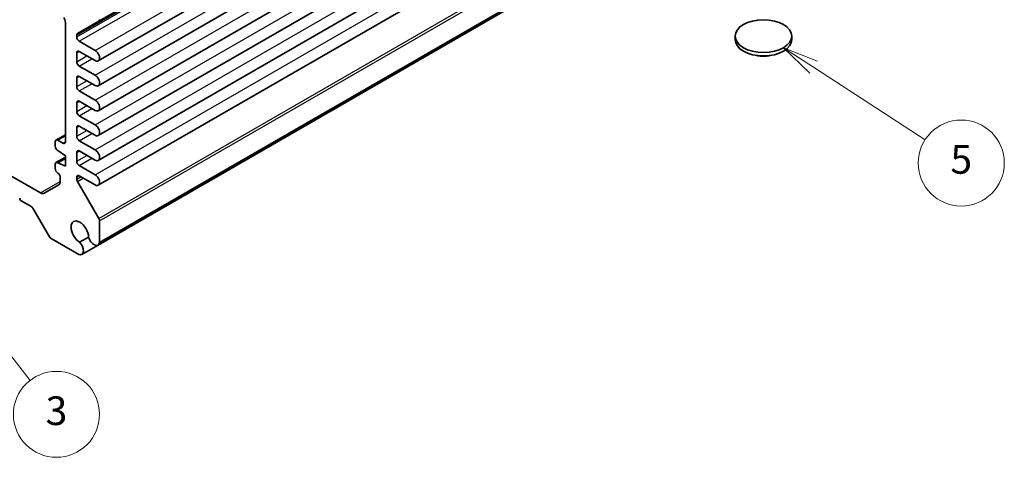
# Model space of a CAD drawing. Units: millimetres. Extents: x 29 to 3382, y 16 to 718.
# Drawn here: x 555 to 693, y 232 to 293 of the extents above; entities that cross this region are included whole.
import ezdxf

# ---------------------------------------------------------------- set-up
doc = ezdxf.new("R2010")
doc.units = ezdxf.units.MM
doc.header["$LTSCALE"] = 2
for name, color, linetype, lineweight in [('Symbol (TK)', 100, 'Continuous', 18), ('Visible (ISO)', 7, 'Continuous', 35), ('Visible Narrow (ISO)', 7, 'Continuous', 25)]:
    doc.layers.add(name, color=color, linetype=linetype, lineweight=lineweight)
doc.styles.add('Note Text (TK2)', font='MS PGothic.ttf')

# ---------------------------------------------------------------- blocks, each defined once
blk = doc.blocks.new('バルーン4')
at = {"layer": 'Symbol (TK)', "color": 100}
for p, q in [((333.004, 143.314), (330.908, 144.676)), ((333.276, 143.733), (330.908, 144.676)), ((330.908, 144.676), (332.732, 142.895)), ((333.004, 143.314), (340.788, 138.257))]:
    blk.add_line(p, q, dxfattribs=at)
at = {"layer": 'Symbol (TK)'}
blk.add_circle((343.296, 136.628), 3, dxfattribs=at)
at = {"layer": 'Symbol (TK)', "color": 7, "insert": (343.296, 136.622), "char_height": 2, "attachment_point": 5, "style": 'Note Text (TK2)'}
blk.add_mtext('5', dxfattribs=at)
blk = doc.blocks.new('バルーン5')
at = {"layer": 'Symbol (TK)', "color": 100}
for p, q in [((273.574, 127.68), (272.041, 129.655)), ((273.969, 127.987), (272.041, 129.655)), ((272.041, 129.655), (273.18, 127.374)), ((273.574, 127.68), (278.408, 121.457))]:
    blk.add_line(p, q, dxfattribs=at)
at = {"layer": 'Symbol (TK)'}
blk.add_circle((280.243, 119.094), 3, dxfattribs=at)
at = {"layer": 'Symbol (TK)', "color": 7, "insert": (280.243, 119.088), "char_height": 2, "attachment_point": 5, "style": 'Note Text (TK2)'}
blk.add_mtext('3', dxfattribs=at)

msp = doc.modelspace()

# ---------------------------------------------------------------- linework, layer by layer
at = {"layer": 'Visible (ISO)'}
for p, q in [((566.3937, 293.0469), (630.4576, 330.0342)), ((566.3161, 287.501), (630.3799, 324.4883)), ((566.3161, 284.0309), (630.3799, 321.0182)), ((566.3161, 280.5608), (630.3799, 317.548)), ((566.3161, 277.0906), (630.3799, 314.0779)), ((566.3161, 273.6205), (630.3799, 310.6078)), ((566.3161, 270.1504), (630.3799, 307.1377)), ((566.2779, 261.815), (630.3417, 298.8023)), ((566.4973, 262.1688), (630.5612, 299.1561)), ((561.7243, 292.8706), (561.7243, 276.2256)), ((563.4189, 291.3294), (566.3937, 293.0469)), ((563.3153, 290.8613), (563.3153, 291.1005)), ((655.0722, 290.4743), (655.0722, 290.9642)), ((662.9722, 290.4743), (662.9722, 290.9642)), ((565.8786, 288.9732), (563.6689, 290.249)), ((563.3153, 287.3912), (563.3153, 288.616)), ((563.6689, 288.8201), (565.8786, 287.5443)), ((565.8786, 285.5031), (563.6689, 286.7788)), ((563.3153, 283.9211), (563.3153, 285.1459)), ((563.6689, 285.35), (565.8786, 284.0742)), ((565.8786, 282.033), (563.6689, 283.3087)), ((563.3153, 280.451), (563.3153, 281.6757)), ((563.6689, 281.8799), (565.8786, 280.6041)), ((565.8786, 278.5629), (563.6689, 279.8386)), ((560.4136, 276.4545), (561.7243, 277.2112)), ((563.3153, 276.9809), (563.3153, 278.2056)), ((563.6689, 278.4098), (565.8786, 277.134)), ((558.2494, 269.0871), (545.9962, 276.1615)), ((560.3101, 276.2256), (560.3101, 275.6133)), ((561.3708, 276.0215), (560.6636, 276.4298)), ((565.8786, 275.0927), (563.6689, 276.3685)), ((560.6636, 275.0009), (561.7243, 274.266)), ((563.3153, 273.5108), (563.3153, 274.7355)), ((563.6689, 274.9396), (565.8786, 273.6639)), ((560.4136, 273.311), (561.7243, 274.0677)), ((560.6636, 273.2862), (561.7243, 273.8986)), ((561.7243, 272.7963), (560.6636, 273.2862)), ((561.7243, 274.266), (561.7243, 272.7963)), ((560.3101, 273.0821), (560.3101, 272.4697)), ((565.8786, 271.6226), (563.6689, 272.8984)), ((561.0172, 271.245), (561.0172, 270.6851)), ((563.3153, 271.0263), (563.3153, 271.2654)), ((566.3937, 265.5252), (563.4189, 270.6778)), ((563.6689, 271.4695), (565.8786, 270.1938)), ((560.8101, 270.2273), (558.7494, 269.0376)), ((555.5725, 267.979), (557.0402, 267.1316)), ((557.1902, 266.9733), (559.4994, 262.9737)), ((566.4973, 262.1688), (566.4973, 265.1767)), ((559.7494, 262.7098), (563.5918, 260.4913)), ((564.9619, 262.9297), (563.7005, 262.2015)), ((564.0079, 260.5044), (566.2779, 261.815))]:
    msp.add_line(p, q, dxfattribs=at)
for centre, major_axis, start_param, end_param in [((561.0172, 293.2788), (0.5, -0.866), 0.78539816, 1.57079633), ((566.1437, 293.4799), (0.25, -0.433), 0, 0.78539816), ((563.6689, 290.8964), (-0.25, 0.433), 0, 0.78539816), ((563.6689, 290.6572), (-0.25, 0.433), 0.78539816, 2.35619449), ((659.0222, 290.4743), (-3.95, 0), 0, 3.14159265), ((563.6689, 288.4118), (-0.25, 0.433), 5.49778714, 7.06858347), ((565.8786, 288.2587), (0.4375, -0.7578), 5.49778714, 8.6393798), ((563.6689, 287.1871), (-0.25, 0.433), 0.78539816, 2.35619449), ((563.6689, 284.9417), (-0.25, 0.433), 5.49778714, 7.06858347), ((565.8786, 284.7886), (0.4375, -0.7578), 5.49778714, 8.6393798), ((563.6689, 283.717), (-0.25, 0.433), 0.78539816, 2.35619449), ((563.6689, 281.4716), (-0.25, 0.433), 5.49778714, 7.06858347), ((565.8786, 281.3185), (0.4375, -0.7578), 5.49778714, 8.6393798), ((563.6689, 280.2469), (-0.25, 0.433), 0.78539816, 2.35619449), ((563.6689, 278.0015), (-0.25, 0.433), 5.49778714, 7.06858347), ((565.8786, 277.8484), (0.4375, -0.7578), 5.49778714, 8.6393798), ((560.6636, 276.0215), (-0.25, 0.433), 5.49778714, 7.06858347), ((561.3708, 276.4298), (0.25, -0.433), 5.49778714, 7.06858347), ((563.6689, 276.7768), (-0.25, 0.433), 0.78539816, 2.35619449), ((560.6636, 275.4091), (0.25, -0.433), 3.92699082, 5.49778714), ((563.6689, 274.5314), (-0.25, 0.433), 5.49778714, 7.06858347), ((565.8786, 274.3783), (0.4375, -0.7578), 5.49778714, 8.6393798), ((560.6636, 272.878), (-0.25, 0.433), 5.49778714, 7.06858347), ((563.6689, 273.3067), (-0.25, 0.433), 0.78539816, 2.35619449), ((560.6636, 272.2656), (0.25, -0.433), 3.92699082, 5.49778714), ((560.6636, 271.4491), (0.25, -0.433), 0.78539816, 2.35619449), ((560.3101, 271.0933), (0.5, -0.866), 0, 0.78539816), ((563.6689, 271.0613), (-0.25, 0.433), 5.49778714, 7.06858347), ((563.6689, 270.8221), (-0.25, 0.433), 0.78539816, 1.57079633), ((565.8786, 270.9082), (0.4375, -0.7578), 5.49778714, 8.6393798), ((558.2494, 269.9036), (0.5, -0.866), 5.49778714, 6.28318531), ((555.5725, 268.224), (0.15, -0.2598), 3.92699082, 5.49778714), ((557.0402, 266.8867), (0.15, -0.2598), 1.57079633, 2.35619449), ((563.7396, 263.5903), (-0.8648, 1.4978), 3.95892429, 8.60744633), ((566.1437, 265.3808), (-0.25, 0.433), 3.92699082, 4.71238898), ((559.7494, 263.118), (0.25, -0.433), 4.71238898, 5.49778714), ((563.4454, 261.4787), (0.5625, -0.9743), 5.68283027, 8.31293623), ((565.7154, 262.7893), (0.5625, -0.9743), 4.25343439, 6.88354035)]:
    msp.add_ellipse(centre, major_axis=major_axis, ratio=0.57735027, start_param=start_param, end_param=end_param, dxfattribs=at)
msp.add_ellipse((659.0222, 290.9642), major_axis=(3.95, 0), ratio=0.57735027, dxfattribs=at)
msp.add_open_spline([(659.9525, 288.2579), (659.8915, 288.2454), (659.8301, 288.2341), (659.3954, 288.1634), (659.0065, 288.1488), (658.4488, 288.1958), (658.2699, 288.2215), (658.0942, 288.2576)], degree=3, knots=[0.389695751, 0.389695751, 0.389695751, 0.389695751, 0.40852794, 0.40852794, 0.522724861, 0.522724861, 0.576746686, 0.576746686, 0.576746686, 0.576746686], dxfattribs=at)
at = {"layer": 'Visible Narrow (ISO)'}
for p, q in [((563.3153, 291.1005), (627.3792, 328.0878)), ((563.3153, 290.8613), (627.3792, 327.8486)), ((563.6689, 290.249), (627.7327, 327.2363)), ((565.8786, 288.9732), (629.9424, 325.9605)), ((565.8786, 285.5031), (629.9424, 322.4904)), ((565.8786, 282.033), (629.9424, 319.0203)), ((565.8786, 278.5629), (629.9424, 315.5501)), ((565.8786, 275.0927), (629.9424, 312.08)), ((565.8786, 271.6226), (629.9424, 308.6099)), ((566.3937, 265.5252), (630.4576, 302.5125)), ((566.4973, 265.1767), (630.5612, 302.164)), ((563.3153, 288.616), (563.6689, 288.8201)), ((563.3153, 287.3912), (564.7295, 288.2077)), ((563.6689, 286.7788), (565.4366, 287.7995)), ((563.3153, 285.1459), (563.6689, 285.35)), ((563.3153, 283.9211), (564.7295, 284.7376)), ((563.6689, 283.3087), (565.4366, 284.3294)), ((563.3153, 281.6757), (563.6689, 281.8799)), ((563.3153, 280.451), (564.7295, 281.2675)), ((563.6689, 279.8386), (565.4366, 280.8592)), ((563.3153, 278.2056), (563.6689, 278.4098)), ((563.3153, 276.9809), (564.7295, 277.7974)), ((563.6689, 276.3685), (565.4366, 277.3891)), ((560.6636, 276.4298), (561.7243, 277.0421)), ((561.3708, 276.0215), (561.7243, 276.2256)), ((563.3153, 274.7355), (563.6689, 274.9396)), ((563.3153, 273.5108), (564.7295, 274.3273)), ((563.6689, 272.8984), (565.4366, 273.919)), ((558.2494, 269.0871), (561.0172, 270.6851)), ((563.3153, 271.2654), (563.6689, 271.4695)), ((563.3153, 271.0263), (563.876, 271.35)), ((563.4189, 270.6778), (564.2295, 271.1458))]:
    msp.add_line(p, q, dxfattribs=at)

# ---------------------------------------------------------------- block references
at = {"layer": 'Symbol (TK)', "xscale": 2, "yscale": 2, "zscale": 2}
for name in ['バルーン4', 'バルーン5']:
    msp.add_blockref(name, (0, 0), dxfattribs=at)

doc.saveas('drawing.dxf')
